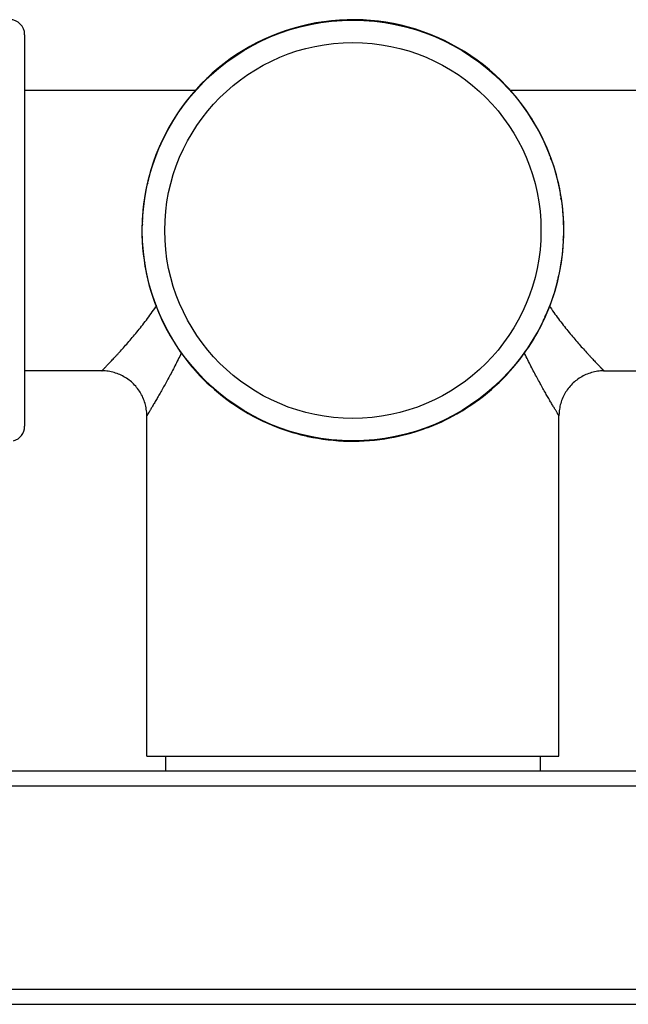
# Model space of a CAD drawing. Units: inches. Extents: x 0 to 11, y 0 to 8.5.
# Drawn here: x 7.7 to 8.2, y 2.5 to 3.3 of the extents above; entities that cross this region are included whole.
import ezdxf

# ---------------------------------------------------------------- set-up
doc = ezdxf.new("R2010")
doc.units = ezdxf.units.IN
doc.header["$LTSCALE"] = 0.605
doc.header["$MEASUREMENT"] = 0
doc.layers.get('0').update_dxf_attribs({"linetype": 'CONTINUOUS'})

msp = doc.modelspace()

# ---------------------------------------------------------------- linework, layer by layer
at = {"color": 7, "linetype": 'CONTINUOUS'}
for p, q in [((7.96932, 3.31402), (7.96758, 3.31402)), ((7.97032, 3.31449), (7.97037, 3.31418)), ((7.97306, 3.31491), (7.97138, 3.31434)), ((8.00232, 3.31627), (8.00059, 3.31662)), ((8.00336, 3.31654), (8.00335, 3.31623)), ((8.00614, 3.31642), (8.00439, 3.3162)), ((7.93831, 3.30602), (7.93841, 3.30574)), ((7.94092, 3.30697), (7.93938, 3.30609)), ((8.03511, 3.31204), (8.03347, 3.31273)), ((8.03618, 3.31211), (8.03611, 3.31181)), ((8.03887, 3.31145), (8.03713, 3.31157)), ((7.73448, 3.30465), (7.73448, 2.99085)), ((7.93745, 3.30537), (7.93572, 3.30503)), ((8.06642, 3.30151), (8.06496, 3.3025)), ((8.06749, 3.30136), (8.06737, 3.30109)), ((8.07001, 3.30019), (8.0683, 3.30065)), ((7.90786, 3.29067), (7.90621, 3.29)), ((7.90856, 3.29148), (7.90873, 3.29122)), ((7.91094, 3.29292), (7.90962, 3.29177)), ((8.09508, 3.28509), (8.09385, 3.28632)), ((8.09611, 3.28471), (8.09593, 3.28446)), ((8.09835, 3.28307), (8.09676, 3.28386)), ((7.88168, 3.27048), (7.88021, 3.2695)), ((7.88223, 3.27141), (7.88244, 3.27118)), ((7.88427, 3.27328), (7.8832, 3.27189)), ((7.73448, 3.26025), (7.8713, 3.26025)), ((8.12, 3.26334), (8.11903, 3.26482)), ((8.12093, 3.2628), (8.12071, 3.26259)), ((8.12281, 3.26075), (8.12141, 3.26183)), ((8.12325, 3.26025), (8.26008, 3.26025)), ((7.85994, 3.24555), (7.85871, 3.24433)), ((7.86031, 3.24659), (7.86057, 3.24641)), ((7.86196, 3.24883), (7.86117, 3.24724)), ((8.1402, 3.23717), (8.13953, 3.23881)), ((8.141, 3.23647), (8.14074, 3.2363)), ((8.14244, 3.23409), (8.1413, 3.23541)), ((7.84484, 3.22048), (7.84438, 3.21878)), ((7.84352, 3.2169), (7.84253, 3.21544)), ((7.84366, 3.21797), (7.84394, 3.21785)), ((8.1549, 3.20758), (8.15456, 3.20931)), ((8.15555, 3.20672), (8.15527, 3.20662)), ((8.15649, 3.20411), (8.15562, 3.20565)), ((7.83358, 3.18935), (7.83346, 3.18761)), ((7.83299, 3.18558), (7.8323, 3.18395)), ((7.83292, 3.18665), (7.83322, 3.18658)), ((8.16354, 3.17571), (8.16355, 3.17745)), ((8.16401, 3.17471), (8.16371, 3.17466)), ((8.16443, 3.17197), (8.16386, 3.17365)), ((7.82861, 3.15661), (7.82883, 3.15486)), ((7.82876, 3.1528), (7.82841, 3.15107)), ((7.82849, 3.15384), (7.8288, 3.15383)), ((8.16594, 3.13889), (8.16572, 3.14064)), ((8.16607, 3.14166), (8.16575, 3.14168)), ((8.16579, 3.14271), (8.16614, 3.14444)), ((7.83012, 3.12354), (7.83069, 3.12186)), ((7.83054, 3.12079), (7.83085, 3.12084)), ((7.83101, 3.1198), (7.83101, 3.11806)), ((8.16163, 3.10885), (8.16133, 3.10892)), ((8.16157, 3.10992), (8.16225, 3.11156)), ((8.16097, 3.10616), (8.1611, 3.10789)), ((7.83806, 3.09139), (7.83894, 3.08986)), ((7.839, 3.08878), (7.83929, 3.08889)), ((7.83953, 3.0865), (7.83975, 3.08683)), ((7.83966, 3.08792), (7.83999, 3.08619)), ((8.15089, 3.07753), (8.15061, 3.07766)), ((8.15103, 3.0786), (8.15202, 3.08007)), ((8.14971, 3.07502), (8.15018, 3.07673)), ((7.85211, 3.06141), (7.85325, 3.0601)), ((7.85355, 3.05904), (7.85381, 3.0592)), ((7.85435, 3.05833), (7.85503, 3.05669)), ((8.1326, 3.04668), (8.13338, 3.04827)), ((8.13424, 3.04892), (8.13399, 3.0491)), ((8.13461, 3.04995), (8.13584, 3.05118)), ((8.1348, 3.04918), (8.13465, 3.04949)), ((7.87174, 3.03475), (7.87314, 3.03367)), ((7.87362, 3.0327), (7.87385, 3.03292)), ((7.87455, 3.03216), (7.87552, 3.03069)), ((8.19797, 3.03525), (8.26008, 3.03525)), ((8.11028, 3.02222), (8.11135, 3.02362)), ((8.11232, 3.02409), (8.11211, 3.02432)), ((8.11287, 3.02503), (8.11434, 3.026)), ((7.8962, 3.01243), (7.89779, 3.01165)), ((7.89844, 3.01079), (7.89862, 3.01104)), ((7.89947, 3.01042), (7.9007, 3.00919)), ((7.83228, 2.72655), (7.83228, 2.99925)), ((8.08362, 3.00259), (8.08493, 3.00373)), ((8.08599, 3.00403), (8.08583, 3.00429)), ((8.0867, 3.00483), (8.08834, 3.0055)), ((8.16228, 2.72655), (8.16228, 2.99925)), ((7.92454, 2.99531), (7.92625, 2.99485)), ((7.92706, 2.99414), (7.92718, 2.99441)), ((7.92813, 2.99399), (7.92959, 2.99301)), ((8.0571, 2.99013), (8.05884, 2.99047)), ((7.95568, 2.98405), (7.95742, 2.98393)), ((7.95838, 2.98339), (7.95845, 2.98369)), ((7.95944, 2.98346), (7.96108, 2.98278)), ((8.05364, 2.98853), (8.05517, 2.98941)), ((8.05624, 2.98948), (8.05614, 2.98976)), ((7.98842, 2.97909), (7.99016, 2.97931)), ((7.99119, 2.97896), (7.9912, 2.97927)), ((7.99223, 2.97924), (7.99396, 2.97889)), ((8.02149, 2.9806), (8.02317, 2.98116)), ((8.02423, 2.98102), (8.02418, 2.98132)), ((8.02523, 2.98149), (8.02697, 2.98148)), ((7.83228, 2.72655), (8.16228, 2.72655)), ((7.84728, 2.72655), (7.84728, 2.71485)), ((8.14728, 2.72655), (8.14728, 2.71485)), ((7.67178, 2.71485), (8.32278, 2.71485)), ((7.65978, 2.70285), (8.33478, 2.70285)), ((8.33478, 2.53965), (7.65978, 2.53965)), ((7.59678, 2.52765), (8.39778, 2.52765))]:
    msp.add_line(p, q, dxfattribs=at)
for points in [[(7.83228, 2.99925), (7.83227, 2.99963), (7.83224, 3.00085), (7.83217, 3.00206), (7.83205, 3.00327), (7.8319, 3.00447), (7.8317, 3.00567), (7.83146, 3.00686), (7.83119, 3.00804), (7.83087, 3.00922), (7.83051, 3.01038), (7.83012, 3.01153), (7.82969, 3.01266), (7.82921, 3.01378), (7.82871, 3.01488), (7.82816, 3.01597), (7.82758, 3.01703), (7.82696, 3.01808), (7.82631, 3.0191), (7.82562, 3.0201), (7.8249, 3.02108), (7.82415, 3.02204), (7.82336, 3.02296), (7.82255, 3.02386), (7.8217, 3.02474), (7.82083, 3.02558), (7.81993, 3.02639), (7.819, 3.02717), (7.81805, 3.02792), (7.81707, 3.02864), (7.81606, 3.02933), (7.81504, 3.02998), (7.81399, 3.03059), (7.81292, 3.03117), (7.81184, 3.03172), (7.81073, 3.03222), (7.80961, 3.03269), (7.80848, 3.03312), (7.80733, 3.03351), (7.80617, 3.03387), (7.805, 3.03418), (7.80381, 3.03445), (7.80262, 3.03469), (7.80142, 3.03488), (7.80022, 3.03504), (7.79901, 3.03515), (7.7978, 3.03522), (7.79658, 3.03525), (7.73448, 3.03525)], [(8.19797, 3.03525), (8.19676, 3.03522), (8.19554, 3.03515), (8.19433, 3.03504), (8.19313, 3.03488), (8.19193, 3.03469), (8.19074, 3.03445), (8.18956, 3.03418), (8.18838, 3.03387), (8.18722, 3.03351), (8.18607, 3.03312), (8.18494, 3.03269), (8.18382, 3.03222), (8.18271, 3.03172), (8.18163, 3.03117), (8.18056, 3.03059), (8.17951, 3.02998), (8.17849, 3.02933), (8.17748, 3.02864), (8.17651, 3.02792), (8.17555, 3.02717), (8.17462, 3.02639), (8.17372, 3.02558), (8.17285, 3.02474), (8.172, 3.02386), (8.17119, 3.02296), (8.1704, 3.02204), (8.16965, 3.02108), (8.16893, 3.0201), (8.16824, 3.0191), (8.16759, 3.01808), (8.16697, 3.01703), (8.16639, 3.01597), (8.16585, 3.01488), (8.16534, 3.01378), (8.16487, 3.01266), (8.16443, 3.01153), (8.16404, 3.01038), (8.16368, 3.00922), (8.16337, 3.00804), (8.16309, 3.00686), (8.16285, 3.00567), (8.16266, 3.00447), (8.1625, 3.00327), (8.16239, 3.00206), (8.16231, 3.00085), (8.16228, 2.99963), (8.16228, 2.99925)]]:
    msp.add_lwpolyline(points, dxfattribs=at)
for radius in [0.1686, 0.1506]:
    msp.add_circle((7.99728, 3.14775), radius, dxfattribs=at)
for centre, radius, start, end in [((7.72248, 3.30465), 0.012, 0, 90), ((7.99728, 3.14775), 0.1689, 32.62542, 167.61191), ((7.99728, 3.14775), 0.1689, 30.75658, 32.61191), ((7.99728, 3.14775), 0.1689, 10.12542, 30.74307), ((7.99728, 3.14775), 0.1689, 167.62542, 221.99307), ((7.99728, 3.14775), 0.1689, 357.00658, 10.11191), ((7.99728, 3.14775), 0.1689, 347.62542, 356.99307), ((7.99728, 3.14775), 0.1689, 336.37542, 347.61191), ((8.33357, 3.20729), 0.21556, 213.97246, 214.18168), ((7.99728, 3.14775), 0.1689, 334.50658, 336.36191), ((7.99728, 3.14775), 0.1689, 325.12542, 334.49307), ((7.99728, 3.14775), 0.1689, 313.87542, 325.11191), ((7.99728, 3.14775), 0.1689, 222.00658, 244.49307), ((7.99728, 3.14775), 0.1689, 302.62542, 313.86191), ((7.99728, 3.14775), 0.1689, 291.37542, 300.74307), ((7.99728, 3.14775), 0.1689, 300.75658, 302.61191), ((7.72248, 2.99085), 0.012, 285, 360), ((7.99728, 3.14775), 0.1689, 244.50658, 246.36191), ((7.99728, 3.14775), 0.1689, 246.37542, 255.74307), ((7.99728, 3.14775), 0.1689, 289.50658, 291.36191), ((7.99728, 3.14775), 0.1689, 255.75658, 257.61191), ((7.99728, 3.14775), 0.1689, 257.62542, 268.86191), ((7.99728, 3.14775), 0.1689, 280.12542, 289.49307), ((7.99728, 3.14775), 0.1689, 268.87542, 280.11191)]:
    msp.add_arc(centre, radius, start, end, dxfattribs=at)
for points, knots in [([(7.79628, 3.03525), (7.79628, 3.03525), (7.79628, 3.03525), (7.79628, 3.03525), (7.79628, 3.03525), (7.79628, 3.03526), (7.79628, 3.03526), (7.79629, 3.03526), (7.79629, 3.03527), (7.7963, 3.03528), (7.79631, 3.03529), (7.79632, 3.0353), (7.79635, 3.03532), (7.79638, 3.03536), (7.79642, 3.0354), (7.79647, 3.03545), (7.79653, 3.03551), (7.79659, 3.03558), (7.7967, 3.03569), (7.79685, 3.03584), (7.79705, 3.03604), (7.79728, 3.03628), (7.79754, 3.03655), (7.79783, 3.03685), (7.79815, 3.03718), (7.79849, 3.03754), (7.79887, 3.03792), (7.79942, 3.0385), (7.80017, 3.03928), (7.80115, 3.04031), (7.80223, 3.04144), (7.8034, 3.04267), (7.80465, 3.044), (7.80598, 3.04542), (7.80739, 3.04694), (7.80886, 3.04853), (7.81095, 3.05082), (7.8137, 3.05388), (7.81713, 3.05776), (7.8207, 3.06192), (7.8244, 3.06635), (7.82817, 3.07103), (7.83198, 3.07595), (7.8358, 3.08112), (7.83829, 3.08468), (7.83953, 3.0865)], [0, 0, 0, 0, 0.000005, 0.000021, 0.000047, 0.000083, 0.00013, 0.000188, 0.000334, 0.000521, 0.00075, 0.001021, 0.001334, 0.002084, 0.003, 0.004081, 0.005328, 0.006739, 0.008314, 0.011955, 0.016245, 0.021177, 0.026744, 0.03294, 0.039754, 0.047177, 0.055199, 0.063811, 0.082755, 0.103919, 0.127204, 0.152513, 0.179745, 0.208801, 0.239583, 0.271996, 0.305947, 0.378122, 0.455454, 0.537364, 0.623344, 0.712952, 0.805806, 0.901581, 1, 1, 1, 1]), ([(8.15525, 3.08618), (8.15648, 3.08437), (8.15896, 3.08083), (8.16277, 3.07569), (8.16656, 3.0708), (8.17032, 3.06615), (8.174, 3.06175), (8.17755, 3.05761), (8.18096, 3.05375), (8.18369, 3.05072), (8.18577, 3.04845), (8.18724, 3.04686), (8.18863, 3.04535), (8.18996, 3.04394), (8.1912, 3.04262), (8.19236, 3.0414), (8.19343, 3.04027), (8.1944, 3.03925), (8.19516, 3.03847), (8.1957, 3.0379), (8.19608, 3.03752), (8.19642, 3.03716), (8.19674, 3.03684), (8.19702, 3.03654), (8.19728, 3.03627), (8.19751, 3.03604), (8.19771, 3.03583), (8.19786, 3.03568), (8.19796, 3.03558), (8.19803, 3.03551), (8.19808, 3.03545), (8.19813, 3.0354), (8.19818, 3.03535), (8.19821, 3.03532), (8.19823, 3.0353), (8.19824, 3.03529), (8.19825, 3.03528), (8.19826, 3.03527), (8.19827, 3.03526), (8.19827, 3.03526), (8.19827, 3.03525), (8.19827, 3.03525), (8.19828, 3.03525), (8.19828, 3.03525), (8.19828, 3.03525)], [0, 0, 0, 0, 0.098488, 0.194323, 0.287226, 0.376871, 0.462875, 0.544796, 0.622127, 0.694288, 0.728229, 0.760628, 0.791394, 0.820432, 0.847644, 0.872933, 0.896198, 0.91734, 0.936265, 0.944866, 0.952879, 0.960293, 0.967099, 0.973287, 0.978847, 0.983773, 0.988058, 0.991695, 0.993268, 0.994678, 0.995923, 0.997004, 0.997918, 0.998668, 0.99898, 0.99925, 0.999479, 0.999667, 0.999812, 0.999917, 0.999953, 0.999979, 0.999995, 1, 1, 1, 1]), ([(7.8599, 3.04949), (7.85906, 3.04774), (7.85738, 3.04432), (7.85484, 3.0393), (7.85233, 3.03448), (7.84988, 3.02987), (7.8475, 3.0255), (7.84521, 3.02138), (7.84303, 3.01753), (7.8413, 3.0145), (7.83999, 3.01224), (7.83907, 3.01066), (7.8382, 3.00917), (7.83737, 3.00777), (7.8366, 3.00647), (7.83589, 3.00526), (7.83523, 3.00416), (7.83463, 3.00316), (7.83417, 3.00239), (7.83383, 3.00183), (7.83361, 3.00146), (7.8334, 3.00111), (7.83321, 3.00079), (7.83303, 3.0005), (7.83288, 3.00025), (7.83274, 3.00002), (7.83262, 2.99982), (7.83253, 2.99967), (7.83247, 2.99957), (7.83243, 2.9995), (7.83239, 2.99944), (7.83236, 2.99939), (7.83234, 2.99935), (7.83232, 2.99932), (7.8323, 2.9993), (7.8323, 2.99929), (7.83229, 2.99928), (7.83229, 2.99927), (7.83228, 2.99926), (7.83228, 2.99926), (7.83228, 2.99926), (7.83228, 2.99925), (7.83228, 2.99925), (7.83228, 2.99925), (7.83228, 2.99925)], [0, 0, 0, 0, 0.101245, 0.199458, 0.294309, 0.385431, 0.472414, 0.554798, 0.632077, 0.703696, 0.737199, 0.76906, 0.799199, 0.827537, 0.853992, 0.878483, 0.90093, 0.921257, 0.939391, 0.947613, 0.955261, 0.962327, 0.968805, 0.974687, 0.979968, 0.984642, 0.988703, 0.992147, 0.993637, 0.994971, 0.996148, 0.997169, 0.998033, 0.998741, 0.999036, 0.999291, 0.999508, 0.999685, 0.999823, 0.999921, 0.999956, 0.99998, 0.999995, 1, 1, 1, 1]), ([(8.16228, 2.99925), (8.16228, 2.99925), (8.16227, 2.99925), (8.16227, 2.99926), (8.16227, 2.99926), (8.16227, 2.99926), (8.16227, 2.99927), (8.16226, 2.99928), (8.16225, 2.99929), (8.16225, 2.9993), (8.16223, 2.99932), (8.16222, 2.99935), (8.16219, 2.99939), (8.16216, 2.99944), (8.16213, 2.9995), (8.16209, 2.99956), (8.16202, 2.99967), (8.16194, 2.99981), (8.16182, 3.00001), (8.16168, 3.00024), (8.16152, 3.0005), (8.16135, 3.00078), (8.16116, 3.0011), (8.16087, 3.00158), (8.16047, 3.00224), (8.15994, 3.00313), (8.15935, 3.00412), (8.15869, 3.00522), (8.15798, 3.00642), (8.15721, 3.00771), (8.1564, 3.0091), (8.15521, 3.01113), (8.15361, 3.01388), (8.15159, 3.01741), (8.14942, 3.02123), (8.14715, 3.02533), (8.14478, 3.02968), (8.14233, 3.03426), (8.13984, 3.03905), (8.13731, 3.04404), (8.13564, 3.04745), (8.1348, 3.04918)], [0, 0, 0, 0, 0.00002, 0.000044, 0.000079, 0.000177, 0.000315, 0.000492, 0.000708, 0.000963, 0.001258, 0.001964, 0.002828, 0.003847, 0.005023, 0.006355, 0.007842, 0.011281, 0.015337, 0.020003, 0.025278, 0.031153, 0.037624, 0.044682, 0.060536, 0.078651, 0.098959, 0.121387, 0.145858, 0.172294, 0.200614, 0.230737, 0.296075, 0.367678, 0.444952, 0.527344, 0.614349, 0.705506, 0.800406, 0.89868, 1, 1, 1, 1])]:
    msp.add_open_spline(points, degree=3, knots=knots, dxfattribs=at)

doc.saveas('drawing.dxf')
